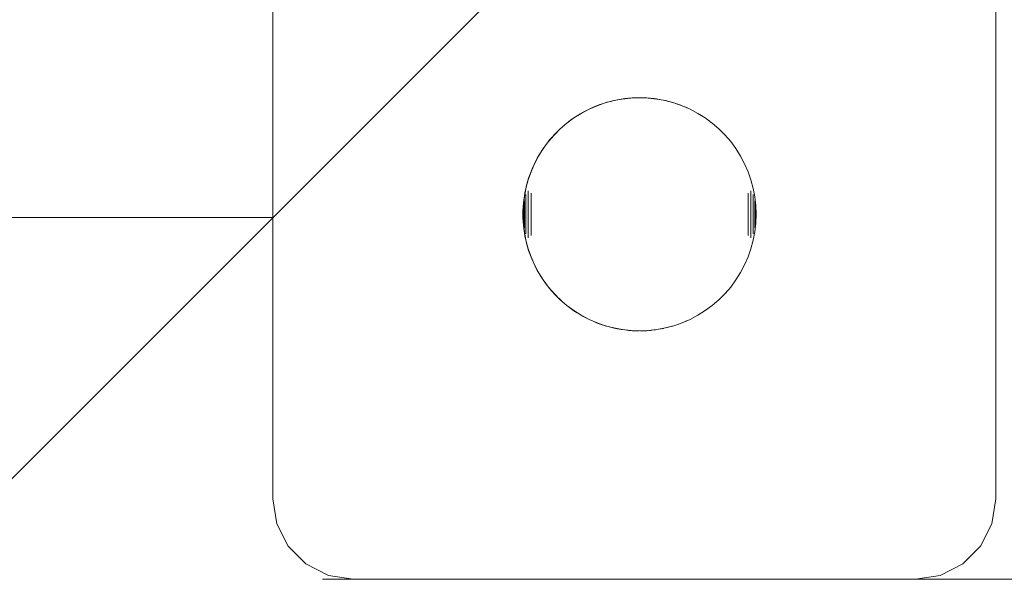
# Model space of a CAD drawing. Units: millimetres. Extents: x 874 to 578302, y -1972 to 596964.
# Drawn here: x 2418 to 2540, y 5360 to 5430 of the extents above; entities that cross this region are included whole.
import ezdxf

# ---------------------------------------------------------------- set-up
doc = ezdxf.new("R2010")
doc.units = ezdxf.units.MM
doc.layers.get('0').update_dxf_attribs({"color": 1, "lineweight": 15})
doc.layers.get('Defpoints').update_dxf_attribs({"lineweight": 15})
doc.layers.add('Контур', color=7, linetype='Continuous', lineweight=15)
doc.layers.add('Подписи', color=7, linetype='Continuous', lineweight=15)
doc.styles.add('GOST-2.304_Type-B_italic', font='GOST Common Italic.ttf')
doc.dimstyles.new('Мой размер', dxfattribs={"dimtxt": 150, "dimasz": 150, "dimexe": 0, "dimexo": 0.625, "dimgap": 50, "dimtad": 1, "dimtxsty": 'GOST-2.304_Type-B_italic', "dimblk": 'OBLIQUE', "dimcen": 2.5, "dimclrt": 256, "dimadec": 0, "dimazin": 0, "dimtfac": 1, "dimtmove": 0, "dimatfit": 3, "dimfxl": 1, "dimlwd": -1, "dimlwe": -1, "dimarcsym": 0})

# ---------------------------------------------------------------- blocks, each defined once
blk = doc.blocks.new('_Oblique')
at = {"color": 0, "linetype": 'ByBlock', "lineweight": -2}
blk.add_line((-0.5, -0.5), (0.5, 0.5), dxfattribs=at)
blk = doc.blocks.new('*D51')
at = {"layer": 'Defpoints', "color": 0, "ltscale": 600, "transparency": 16777216}
for p in [(949.1, 5405.44), (949.1, 5405.44), (2449.1, 5405.44)]:
    blk.add_point(p, dxfattribs=at)
at = {"layer": 'Подписи', "color": 0, "ltscale": 600, "transparency": 16777216}
for p, q in [((949.1, 5406.06), (949.1, 5405.44)), ((2449.1, 5405.44), (949.1, 5405.44)), ((2449.1, 5406.06), (2449.1, 5405.44))]:
    blk.add_line(p, q, dxfattribs=at)
at = {"layer": 'Подписи', "color": 0, "ltscale": 600, "transparency": 16777216, "xscale": 150, "yscale": 150, "zscale": 150, "rotation": 180}
blk.add_blockref('_Oblique', (949.1, 5405.44), dxfattribs=at)
at = {"layer": 'Подписи', "color": 0, "ltscale": 600, "transparency": 16777216, "xscale": 150, "yscale": 150, "zscale": 150}
blk.add_blockref('_Oblique', (2449.1, 5405.44), dxfattribs=at)
at = {"layer": 'Подписи', "ltscale": 600, "transparency": 16777216, "insert": (1699.1, 5530.44), "char_height": 150, "attachment_point": 5, "style": 'GOST-2.304_Type-B_italic'}
blk.add_mtext('1500', dxfattribs=at)

msp = doc.modelspace()

# ---------------------------------------------------------------- linework, layer by layer
at = {"layer": 'Контур'}
for p, q in [((2449.104, 5370.437), (2449.104, 5440.437)), ((2539.104, 5370.437), (2539.104, 5440.437)), ((2491.532, 5420), (2492.598, 5420.201)), ((2491.578, 5420.016), (2492.024, 5420.108)), ((2492.024, 5420.108), (2492.473, 5420.187)), ((2492.473, 5420.187), (2492.925, 5420.251)), ((2492.598, 5420.201), (2493.676, 5420.323)), ((2492.925, 5420.251), (2493.378, 5420.301)), ((2493.378, 5420.301), (2493.832, 5420.337)), ((2493.676, 5420.323), (2494.76, 5420.363)), ((2493.832, 5420.337), (2494.287, 5420.358)), ((2494.287, 5420.358), (2494.743, 5420.365)), ((2494.743, 5420.365), (2495.199, 5420.358)), ((2494.76, 5420.363), (2495.845, 5420.323)), ((2495.199, 5420.358), (2495.654, 5420.337)), ((2495.654, 5420.337), (2495.819, 5420.324)), ((2495.845, 5420.323), (2496.923, 5420.201)), ((2495.876, 5420.319), (2496.109, 5420.301)), ((2496.109, 5420.301), (2496.562, 5420.251)), ((2496.562, 5420.251), (2496.862, 5420.208)), ((2496.923, 5420.201), (2497.989, 5420)), ((2496.961, 5420.194), (2497.013, 5420.187)), ((2497.013, 5420.187), (2497.462, 5420.108)), ((2497.462, 5420.108), (2497.908, 5420.016)), ((2487.506, 5418.419), (2488.465, 5418.927)), ((2488.156, 5418.784), (2488.565, 5418.984)), ((2488.465, 5418.927), (2489.46, 5419.36)), ((2488.565, 5418.984), (2488.981, 5419.172)), ((2488.981, 5419.172), (2489.402, 5419.346)), ((2489.402, 5419.346), (2489.828, 5419.508)), ((2489.46, 5419.36), (2490.484, 5419.719)), ((2489.828, 5419.508), (2490.26, 5419.655)), ((2490.26, 5419.655), (2490.695, 5419.789)), ((2490.484, 5419.719), (2491.532, 5420)), ((2490.695, 5419.789), (2491.135, 5419.909)), ((2491.135, 5419.909), (2491.578, 5420.016)), ((2497.908, 5420.016), (2497.929, 5420.011)), ((2497.989, 5420), (2499.037, 5419.719)), ((2498.097, 5419.971), (2498.352, 5419.909)), ((2498.352, 5419.909), (2498.791, 5419.789)), ((2498.791, 5419.789), (2498.908, 5419.753)), ((2499.037, 5419.719), (2500.061, 5419.36)), ((2499.159, 5419.676), (2499.227, 5419.655)), ((2499.227, 5419.655), (2499.658, 5419.508)), ((2499.658, 5419.508), (2499.877, 5419.425)), ((2500.061, 5419.36), (2501.056, 5418.927)), ((2500.254, 5419.276), (2500.506, 5419.172)), ((2500.506, 5419.172), (2500.865, 5419.01)), ((2501.056, 5418.927), (2502.015, 5418.419)), ((2485.714, 5417.198), (2486.587, 5417.842)), ((2486.215, 5417.594), (2486.588, 5417.856)), ((2486.587, 5417.842), (2487.506, 5418.419)), ((2486.588, 5417.856), (2486.969, 5418.107)), ((2486.969, 5418.107), (2487.357, 5418.345)), ((2487.357, 5418.345), (2487.753, 5418.571)), ((2487.753, 5418.571), (2488.156, 5418.784)), ((2501.264, 5418.816), (2501.33, 5418.784)), ((2501.33, 5418.784), (2501.733, 5418.571)), ((2501.733, 5418.571), (2501.786, 5418.541)), ((2502.015, 5418.419), (2502.934, 5417.842)), ((2502.326, 5418.224), (2502.518, 5418.107)), ((2502.518, 5418.107), (2502.624, 5418.037)), ((2502.934, 5417.842), (2503.807, 5417.198)), ((2484.124, 5415.723), (2484.891, 5416.49)), ((2484.484, 5416.116), (2484.811, 5416.433)), ((2484.811, 5416.433), (2485.148, 5416.74)), ((2484.891, 5416.49), (2485.714, 5417.198)), ((2485.148, 5416.74), (2485.495, 5417.036)), ((2485.495, 5417.036), (2485.85, 5417.321)), ((2485.85, 5417.321), (2486.215, 5417.594)), ((2503.231, 5417.623), (2503.272, 5417.594)), ((2503.272, 5417.594), (2503.383, 5417.511)), ((2503.807, 5417.198), (2504.629, 5416.49)), ((2504.629, 5416.49), (2505.396, 5415.723)), ((2483.417, 5414.9), (2484.124, 5415.723)), ((2483.564, 5415.105), (2483.86, 5415.451)), ((2483.86, 5415.451), (2484.166, 5415.788)), ((2484.166, 5415.788), (2484.484, 5416.116)), ((2505.396, 5415.723), (2506.104, 5414.9)), ((2482.195, 5413.109), (2482.772, 5414.027)), ((2482.493, 5413.631), (2482.743, 5414.011)), ((2482.743, 5414.011), (2483.005, 5414.384)), ((2482.772, 5414.027), (2483.417, 5414.9)), ((2483.005, 5414.384), (2483.279, 5414.749)), ((2483.279, 5414.749), (2483.564, 5415.105)), ((2506.104, 5414.9), (2506.748, 5414.027)), ((2506.748, 5414.027), (2507.326, 5413.109)), ((2481.688, 5412.149), (2482.195, 5413.109)), ((2481.815, 5412.443), (2482.029, 5412.846)), ((2482.029, 5412.846), (2482.254, 5413.242)), ((2482.254, 5413.242), (2482.493, 5413.631)), ((2507.326, 5413.109), (2507.833, 5412.149)), ((2481.253, 5411.197), (2481.427, 5411.618)), ((2481.254, 5411.155), (2481.688, 5412.149)), ((2481.427, 5411.618), (2481.615, 5412.034)), ((2481.615, 5412.034), (2481.815, 5412.443)), ((2507.833, 5412.149), (2508.267, 5411.155)), ((2480.81, 5409.904), (2480.944, 5410.34)), ((2480.896, 5410.131), (2481.254, 5411.155)), ((2480.944, 5410.34), (2481.092, 5410.771)), ((2481.092, 5410.771), (2481.253, 5411.197)), ((2508.267, 5411.155), (2508.625, 5410.131)), ((2480.413, 5408.017), (2480.615, 5409.083)), ((2480.583, 5409.021), (2480.69, 5409.464)), ((2480.615, 5409.083), (2480.896, 5410.131)), ((2480.69, 5409.464), (2480.81, 5409.904)), ((2508.625, 5410.131), (2508.906, 5409.083)), ((2508.906, 5409.083), (2509.107, 5408.017)), ((2480.292, 5406.938), (2480.413, 5408.017)), ((2480.348, 5407.675), (2480.413, 5408.126)), ((2480.413, 5408.126), (2480.491, 5408.575)), ((2480.491, 5408.575), (2480.583, 5409.021)), ((2480.615, 5408.301), (2480.615, 5408.221)), ((2480.615, 5408.221), (2480.615, 5408.137)), ((2480.615, 5408.137), (2480.615, 5408.05)), ((2480.615, 5408.05), (2480.615, 5407.96)), ((2480.615, 5407.96), (2480.615, 5407.867)), ((2480.615, 5407.867), (2480.615, 5407.771)), ((2480.896, 5408.763), (2480.896, 5408.644)), ((2480.896, 5408.644), (2480.896, 5408.521)), ((2480.896, 5408.521), (2480.896, 5408.394)), ((2480.896, 5408.394), (2480.896, 5408.263)), ((2480.896, 5408.263), (2480.896, 5408.129)), ((2480.896, 5408.129), (2480.896, 5407.992)), ((2480.896, 5407.992), (2480.896, 5407.852)), ((2480.896, 5407.852), (2480.896, 5407.71)), ((2481.254, 5408.504), (2481.254, 5408.331)), ((2481.254, 5408.331), (2481.254, 5408.154)), ((2481.254, 5408.154), (2481.254, 5407.974)), ((2481.254, 5407.974), (2481.254, 5407.791)), ((2508.267, 5408.505), (2508.267, 5408.331)), ((2508.267, 5408.331), (2508.267, 5408.154)), ((2508.267, 5408.154), (2508.267, 5407.974)), ((2508.267, 5407.974), (2508.267, 5407.791)), ((2508.625, 5408.763), (2508.625, 5408.644)), ((2508.625, 5408.644), (2508.625, 5408.521)), ((2508.625, 5408.521), (2508.625, 5408.394)), ((2508.625, 5408.394), (2508.625, 5408.263)), ((2508.625, 5408.263), (2508.625, 5408.129)), ((2508.625, 5408.129), (2508.625, 5407.992)), ((2508.625, 5407.992), (2508.625, 5407.852)), ((2508.625, 5407.852), (2508.625, 5407.71)), ((2508.906, 5408.301), (2508.906, 5408.221)), ((2508.906, 5408.221), (2508.906, 5408.137)), ((2508.906, 5408.137), (2508.906, 5408.05)), ((2508.906, 5408.05), (2508.906, 5407.96)), ((2508.906, 5407.96), (2508.906, 5407.867)), ((2508.906, 5407.867), (2508.906, 5407.771)), ((2509.107, 5408.017), (2509.229, 5406.938)), ((2480.241, 5406.312), (2480.262, 5406.767)), ((2480.251, 5405.854), (2480.292, 5406.938)), ((2480.262, 5406.767), (2480.298, 5407.221)), ((2480.292, 5406.726), (2480.292, 5406.702)), ((2480.292, 5406.702), (2480.292, 5406.676)), ((2480.292, 5406.676), (2480.292, 5406.649)), ((2480.292, 5406.649), (2480.292, 5406.621)), ((2480.292, 5406.621), (2480.292, 5406.592)), ((2480.298, 5407.221), (2480.348, 5407.675)), ((2480.413, 5407.545), (2480.413, 5407.493)), ((2480.413, 5407.493), (2480.413, 5407.439)), ((2480.413, 5407.439), (2480.413, 5407.383)), ((2480.413, 5407.383), (2480.413, 5407.325)), ((2480.413, 5407.325), (2480.413, 5407.265)), ((2480.413, 5407.265), (2480.413, 5407.202)), ((2480.413, 5407.202), (2480.413, 5407.138)), ((2480.413, 5407.138), (2480.413, 5407.072)), ((2480.413, 5407.072), (2480.413, 5407.005)), ((2480.413, 5407.005), (2480.413, 5406.935)), ((2480.413, 5406.935), (2480.413, 5406.865)), ((2480.413, 5406.865), (2480.413, 5406.792)), ((2480.413, 5406.792), (2480.413, 5406.719)), ((2480.413, 5406.719), (2480.413, 5406.644)), ((2480.413, 5406.644), (2480.413, 5406.568)), ((2480.615, 5407.771), (2480.615, 5407.673)), ((2480.615, 5407.673), (2480.615, 5407.572)), ((2480.615, 5407.572), (2480.615, 5407.468)), ((2480.615, 5407.468), (2480.615, 5407.363)), ((2480.615, 5407.363), (2480.615, 5407.255)), ((2480.615, 5407.255), (2480.615, 5407.145)), ((2480.615, 5407.145), (2480.615, 5407.034)), ((2480.615, 5407.034), (2480.615, 5406.92)), ((2480.615, 5406.92), (2480.615, 5406.806)), ((2480.615, 5406.806), (2480.615, 5406.69)), ((2480.615, 5406.69), (2480.615, 5406.572)), ((2480.896, 5407.71), (2480.896, 5407.564)), ((2480.896, 5407.564), (2480.896, 5407.417)), ((2480.896, 5407.417), (2480.896, 5407.267)), ((2480.896, 5407.267), (2480.896, 5407.115)), ((2480.896, 5407.115), (2480.896, 5406.961)), ((2480.896, 5406.961), (2480.896, 5406.806)), ((2480.896, 5406.806), (2480.896, 5406.649)), ((2480.896, 5406.649), (2480.896, 5406.491)), ((2481.254, 5407.791), (2481.254, 5407.605)), ((2481.254, 5407.605), (2481.254, 5407.417)), ((2481.254, 5407.417), (2481.254, 5407.226)), ((2481.254, 5407.226), (2481.254, 5407.034)), ((2481.254, 5407.034), (2481.254, 5406.84)), ((2481.254, 5406.84), (2481.254, 5406.644)), ((2481.254, 5406.644), (2481.254, 5406.448)), ((2508.267, 5407.791), (2508.267, 5407.605)), ((2508.267, 5407.605), (2508.267, 5407.417)), ((2508.267, 5407.417), (2508.267, 5407.226)), ((2508.267, 5407.226), (2508.267, 5407.034)), ((2508.267, 5407.034), (2508.267, 5406.84)), ((2508.267, 5406.84), (2508.267, 5406.644)), ((2508.267, 5406.644), (2508.267, 5406.448)), ((2508.625, 5407.71), (2508.625, 5407.564)), ((2508.625, 5407.564), (2508.625, 5407.417)), ((2508.625, 5407.417), (2508.625, 5407.267)), ((2508.625, 5407.267), (2508.625, 5407.115)), ((2508.625, 5407.115), (2508.625, 5406.961)), ((2508.625, 5406.961), (2508.625, 5406.806)), ((2508.625, 5406.806), (2508.625, 5406.649)), ((2508.625, 5406.649), (2508.625, 5406.491)), ((2508.906, 5407.771), (2508.906, 5407.673)), ((2508.906, 5407.673), (2508.906, 5407.572)), ((2508.906, 5407.572), (2508.906, 5407.468)), ((2508.906, 5407.468), (2508.906, 5407.363)), ((2508.906, 5407.363), (2508.906, 5407.255)), ((2508.906, 5407.255), (2508.906, 5407.145)), ((2508.906, 5407.145), (2508.906, 5407.034)), ((2508.906, 5407.034), (2508.906, 5406.92)), ((2508.906, 5406.92), (2508.906, 5406.806)), ((2508.906, 5406.806), (2508.906, 5406.69)), ((2508.906, 5406.69), (2508.906, 5406.573)), ((2509.107, 5407.545), (2509.107, 5407.493)), ((2509.107, 5407.493), (2509.107, 5407.439)), ((2509.107, 5407.439), (2509.107, 5407.383)), ((2509.107, 5407.383), (2509.107, 5407.325)), ((2509.107, 5407.325), (2509.107, 5407.265)), ((2509.107, 5407.265), (2509.107, 5407.202)), ((2509.107, 5407.202), (2509.107, 5407.138)), ((2509.107, 5407.138), (2509.107, 5407.072)), ((2509.107, 5407.072), (2509.107, 5407.005)), ((2509.107, 5407.005), (2509.107, 5406.935)), ((2509.107, 5406.935), (2509.107, 5406.865)), ((2509.107, 5406.865), (2509.107, 5406.792)), ((2509.107, 5406.792), (2509.107, 5406.719)), ((2509.107, 5406.719), (2509.107, 5406.644)), ((2509.107, 5406.644), (2509.107, 5406.568)), ((2509.229, 5406.938), (2509.27, 5405.854)), ((2509.229, 5406.727), (2509.229, 5406.702)), ((2509.229, 5406.702), (2509.229, 5406.676)), ((2509.229, 5406.676), (2509.229, 5406.649)), ((2509.229, 5406.649), (2509.229, 5406.621)), ((2509.229, 5406.621), (2509.229, 5406.592)), ((2480.234, 5405.856), (2480.241, 5406.312)), ((2480.234, 5405.856), (2480.241, 5405.4)), ((2480.262, 5404.945), (2480.241, 5405.4)), ((2480.251, 5405.854), (2480.292, 5404.77)), ((2480.292, 5406.592), (2480.292, 5406.561)), ((2480.292, 5406.561), (2480.292, 5406.53)), ((2480.292, 5406.53), (2480.292, 5406.498)), ((2480.292, 5406.498), (2480.292, 5406.465)), ((2480.292, 5406.465), (2480.292, 5406.431)), ((2480.292, 5406.431), (2480.292, 5406.396)), ((2480.292, 5406.396), (2480.292, 5406.361)), ((2480.292, 5406.361), (2480.292, 5406.325)), ((2480.292, 5406.325), (2480.292, 5406.288)), ((2480.292, 5406.288), (2480.292, 5406.25)), ((2480.292, 5406.25), (2480.292, 5406.212)), ((2480.292, 5406.212), (2480.292, 5406.174)), ((2480.292, 5406.174), (2480.292, 5406.135)), ((2480.292, 5406.135), (2480.292, 5406.095)), ((2480.292, 5406.095), (2480.292, 5406.056)), ((2480.292, 5406.056), (2480.292, 5406.016)), ((2480.292, 5406.016), (2480.292, 5405.975)), ((2480.292, 5405.975), (2480.292, 5405.935)), ((2480.292, 5405.935), (2480.292, 5405.895)), ((2480.292, 5405.895), (2480.292, 5405.854)), ((2480.292, 5405.854), (2480.292, 5405.814)), ((2480.292, 5405.814), (2480.292, 5405.773)), ((2480.292, 5405.773), (2480.292, 5405.733)), ((2480.292, 5405.733), (2480.292, 5405.692)), ((2480.292, 5405.692), (2480.292, 5405.652)), ((2480.292, 5405.652), (2480.292, 5405.613)), ((2480.292, 5405.613), (2480.292, 5405.573)), ((2480.292, 5405.573), (2480.292, 5405.534)), ((2480.292, 5405.534), (2480.292, 5405.496)), ((2480.292, 5405.496), (2480.292, 5405.458)), ((2480.292, 5405.458), (2480.292, 5405.42)), ((2480.292, 5405.42), (2480.292, 5405.384)), ((2480.292, 5405.384), (2480.292, 5405.347)), ((2480.413, 5406.568), (2480.413, 5406.491)), ((2480.413, 5406.491), (2480.413, 5406.414)), ((2480.413, 5406.414), (2480.413, 5406.335)), ((2480.413, 5406.335), (2480.413, 5406.256)), ((2480.413, 5406.256), (2480.413, 5406.176)), ((2480.413, 5406.176), (2480.413, 5406.096)), ((2480.413, 5406.096), (2480.413, 5406.016)), ((2480.413, 5406.016), (2480.413, 5405.935)), ((2480.413, 5405.935), (2480.413, 5405.854)), ((2480.413, 5405.854), (2480.413, 5405.773)), ((2480.413, 5405.773), (2480.413, 5405.692)), ((2480.413, 5405.692), (2480.413, 5405.612)), ((2480.413, 5405.612), (2480.413, 5405.532)), ((2480.413, 5405.532), (2480.413, 5405.452)), ((2480.413, 5405.452), (2480.413, 5405.373)), ((2480.615, 5406.572), (2480.615, 5406.454)), ((2480.615, 5406.454), (2480.615, 5406.335)), ((2480.615, 5406.335), (2480.615, 5406.216)), ((2480.615, 5406.216), (2480.615, 5406.095)), ((2480.615, 5406.095), (2480.615, 5405.975)), ((2480.615, 5405.975), (2480.615, 5405.854)), ((2480.615, 5405.854), (2480.615, 5405.733)), ((2480.615, 5405.733), (2480.615, 5405.613)), ((2480.615, 5405.613), (2480.615, 5405.493)), ((2480.615, 5405.493), (2480.615, 5405.373)), ((2480.896, 5406.491), (2480.896, 5406.333)), ((2480.896, 5406.333), (2480.896, 5406.174)), ((2480.896, 5406.174), (2480.896, 5406.014)), ((2480.896, 5406.014), (2480.896, 5405.854)), ((2480.896, 5405.854), (2480.896, 5405.694)), ((2480.896, 5405.694), (2480.896, 5405.534)), ((2480.896, 5405.534), (2480.896, 5405.375)), ((2480.896, 5405.375), (2480.896, 5405.217)), ((2481.254, 5406.448), (2481.254, 5406.25)), ((2481.254, 5406.25), (2481.254, 5406.052)), ((2481.254, 5406.052), (2481.254, 5405.854)), ((2481.254, 5405.854), (2481.254, 5405.656)), ((2481.254, 5405.656), (2481.254, 5405.458)), ((2481.254, 5405.458), (2481.254, 5405.261)), ((2508.267, 5406.448), (2508.267, 5406.25)), ((2508.267, 5406.25), (2508.267, 5406.052)), ((2508.267, 5406.052), (2508.267, 5405.854)), ((2508.267, 5405.854), (2508.267, 5405.656)), ((2508.267, 5405.656), (2508.267, 5405.458)), ((2508.267, 5405.458), (2508.267, 5405.261)), ((2508.625, 5406.491), (2508.625, 5406.333)), ((2508.625, 5406.333), (2508.625, 5406.174)), ((2508.625, 5406.174), (2508.625, 5406.014)), ((2508.625, 5406.014), (2508.625, 5405.854)), ((2508.625, 5405.854), (2508.625, 5405.694)), ((2508.625, 5405.694), (2508.625, 5405.534)), ((2508.625, 5405.534), (2508.625, 5405.375)), ((2508.625, 5405.375), (2508.625, 5405.217)), ((2508.906, 5406.573), (2508.906, 5406.454)), ((2508.906, 5406.454), (2508.906, 5406.335)), ((2508.906, 5406.335), (2508.906, 5406.216)), ((2508.906, 5406.216), (2508.906, 5406.095)), ((2508.906, 5406.095), (2508.906, 5405.975)), ((2508.906, 5405.975), (2508.906, 5405.854)), ((2508.906, 5405.854), (2508.906, 5405.733)), ((2508.906, 5405.733), (2508.906, 5405.613)), ((2508.906, 5405.613), (2508.906, 5405.493)), ((2508.906, 5405.493), (2508.906, 5405.373)), ((2509.107, 5406.568), (2509.107, 5406.491)), ((2509.107, 5406.491), (2509.107, 5406.414)), ((2509.107, 5406.414), (2509.107, 5406.335)), ((2509.107, 5406.335), (2509.107, 5406.256)), ((2509.107, 5406.256), (2509.107, 5406.176)), ((2509.107, 5406.176), (2509.107, 5406.096)), ((2509.107, 5406.096), (2509.107, 5406.016)), ((2509.107, 5406.016), (2509.107, 5405.935)), ((2509.107, 5405.935), (2509.107, 5405.854)), ((2509.107, 5405.854), (2509.107, 5405.773)), ((2509.107, 5405.773), (2509.107, 5405.692)), ((2509.107, 5405.692), (2509.107, 5405.612)), ((2509.107, 5405.612), (2509.107, 5405.532)), ((2509.107, 5405.532), (2509.107, 5405.452)), ((2509.107, 5405.452), (2509.107, 5405.373)), ((2509.229, 5406.592), (2509.229, 5406.561)), ((2509.229, 5406.561), (2509.229, 5406.53)), ((2509.229, 5406.53), (2509.229, 5406.498)), ((2509.229, 5406.498), (2509.229, 5406.465)), ((2509.229, 5406.465), (2509.229, 5406.431)), ((2509.229, 5406.431), (2509.229, 5406.396)), ((2509.229, 5406.396), (2509.229, 5406.361)), ((2509.229, 5406.361), (2509.229, 5406.325)), ((2509.229, 5406.325), (2509.229, 5406.288)), ((2509.229, 5406.288), (2509.229, 5406.25)), ((2509.229, 5406.25), (2509.229, 5406.212)), ((2509.229, 5406.212), (2509.229, 5406.174)), ((2509.229, 5406.174), (2509.229, 5406.135)), ((2509.229, 5406.135), (2509.229, 5406.095)), ((2509.229, 5406.095), (2509.229, 5406.056)), ((2509.229, 5406.056), (2509.229, 5406.016)), ((2509.229, 5406.016), (2509.229, 5405.975)), ((2509.229, 5405.975), (2509.229, 5405.935)), ((2509.229, 5405.935), (2509.229, 5405.895)), ((2509.229, 5405.895), (2509.229, 5405.854)), ((2509.229, 5404.77), (2509.27, 5405.854)), ((2509.229, 5405.854), (2509.229, 5405.814)), ((2509.229, 5405.814), (2509.229, 5405.773)), ((2509.229, 5405.773), (2509.229, 5405.733)), ((2509.229, 5405.733), (2509.229, 5405.692)), ((2509.229, 5405.692), (2509.229, 5405.652)), ((2509.229, 5405.652), (2509.229, 5405.613)), ((2509.229, 5405.613), (2509.229, 5405.573)), ((2509.229, 5405.573), (2509.229, 5405.534)), ((2509.229, 5405.534), (2509.229, 5405.496)), ((2509.229, 5405.496), (2509.229, 5405.458)), ((2509.229, 5405.458), (2509.229, 5405.42)), ((2509.229, 5405.42), (2509.229, 5405.384)), ((2509.229, 5405.384), (2509.229, 5405.347)), ((2480.298, 5404.491), (2480.262, 5404.945)), ((2480.292, 5405.347), (2480.292, 5405.312)), ((2480.292, 5405.312), (2480.292, 5405.277)), ((2480.292, 5405.277), (2480.292, 5405.243)), ((2480.292, 5405.243), (2480.292, 5405.21)), ((2480.292, 5405.21), (2480.292, 5405.178)), ((2480.292, 5405.178), (2480.292, 5405.147)), ((2480.292, 5405.147), (2480.292, 5405.117)), ((2480.292, 5405.117), (2480.292, 5405.087)), ((2480.292, 5405.087), (2480.292, 5405.059)), ((2480.292, 5405.059), (2480.292, 5405.032)), ((2480.292, 5405.032), (2480.292, 5405.006)), ((2480.292, 5405.006), (2480.292, 5404.982)), ((2480.292, 5404.77), (2480.413, 5403.692)), ((2480.348, 5404.038), (2480.298, 5404.491)), ((2480.413, 5405.373), (2480.413, 5405.294)), ((2480.413, 5405.294), (2480.413, 5405.217)), ((2480.413, 5405.217), (2480.413, 5405.14)), ((2480.413, 5405.14), (2480.413, 5405.064)), ((2480.413, 5405.064), (2480.413, 5404.989)), ((2480.413, 5404.989), (2480.413, 5404.916)), ((2480.413, 5404.916), (2480.413, 5404.844)), ((2480.413, 5404.844), (2480.413, 5404.773)), ((2480.413, 5404.773), (2480.413, 5404.704)), ((2480.413, 5404.704), (2480.413, 5404.636)), ((2480.413, 5404.636), (2480.413, 5404.57)), ((2480.413, 5404.57), (2480.413, 5404.506)), ((2480.413, 5404.506), (2480.413, 5404.443)), ((2480.413, 5404.443), (2480.413, 5404.383)), ((2480.413, 5404.383), (2480.413, 5404.325)), ((2480.413, 5404.325), (2480.413, 5404.269)), ((2480.413, 5404.269), (2480.413, 5404.215)), ((2480.413, 5404.215), (2480.413, 5404.163)), ((2480.615, 5405.373), (2480.615, 5405.254)), ((2480.615, 5405.254), (2480.615, 5405.136)), ((2480.615, 5405.136), (2480.615, 5405.018)), ((2480.615, 5405.018), (2480.615, 5404.902)), ((2480.615, 5404.902), (2480.615, 5404.788)), ((2480.615, 5404.788), (2480.615, 5404.675)), ((2480.615, 5404.675), (2480.615, 5404.563)), ((2480.615, 5404.563), (2480.615, 5404.453)), ((2480.615, 5404.453), (2480.615, 5404.345)), ((2480.615, 5404.345), (2480.615, 5404.24)), ((2480.615, 5404.24), (2480.615, 5404.136)), ((2480.896, 5405.217), (2480.896, 5405.059)), ((2480.896, 5405.059), (2480.896, 5404.902)), ((2480.896, 5404.902), (2480.896, 5404.747)), ((2480.896, 5404.747), (2480.896, 5404.593)), ((2480.896, 5404.593), (2480.896, 5404.442)), ((2480.896, 5404.442), (2480.896, 5404.292)), ((2480.896, 5404.292), (2480.896, 5404.144)), ((2481.254, 5405.261), (2481.254, 5405.064)), ((2481.254, 5405.064), (2481.254, 5404.869)), ((2481.254, 5404.869), (2481.254, 5404.675)), ((2481.254, 5404.675), (2481.254, 5404.482)), ((2481.254, 5404.482), (2481.254, 5404.292)), ((2481.254, 5404.292), (2481.254, 5404.103)), ((2508.267, 5405.261), (2508.267, 5405.064)), ((2508.267, 5405.064), (2508.267, 5404.869)), ((2508.267, 5404.869), (2508.267, 5404.675)), ((2508.267, 5404.675), (2508.267, 5404.482)), ((2508.267, 5404.482), (2508.267, 5404.292)), ((2508.267, 5404.292), (2508.267, 5404.103)), ((2508.625, 5405.217), (2508.625, 5405.059)), ((2508.625, 5405.059), (2508.625, 5404.902)), ((2508.625, 5404.902), (2508.625, 5404.747)), ((2508.625, 5404.747), (2508.625, 5404.593)), ((2508.625, 5404.593), (2508.625, 5404.442)), ((2508.625, 5404.442), (2508.625, 5404.292)), ((2508.625, 5404.292), (2508.625, 5404.144)), ((2508.906, 5405.373), (2508.906, 5405.254)), ((2508.906, 5405.254), (2508.906, 5405.136)), ((2508.906, 5405.136), (2508.906, 5405.018)), ((2508.906, 5405.018), (2508.906, 5404.902)), ((2508.906, 5404.902), (2508.906, 5404.788)), ((2508.906, 5404.788), (2508.906, 5404.675)), ((2508.906, 5404.675), (2508.906, 5404.563)), ((2508.906, 5404.563), (2508.906, 5404.453)), ((2508.906, 5404.453), (2508.906, 5404.345)), ((2508.906, 5404.345), (2508.906, 5404.24)), ((2508.906, 5404.24), (2508.906, 5404.136)), ((2509.107, 5405.373), (2509.107, 5405.294)), ((2509.107, 5405.294), (2509.107, 5405.217)), ((2509.107, 5405.217), (2509.107, 5405.14)), ((2509.107, 5405.14), (2509.107, 5405.064)), ((2509.107, 5405.064), (2509.107, 5404.989)), ((2509.107, 5404.989), (2509.107, 5404.916)), ((2509.107, 5404.916), (2509.107, 5404.844)), ((2509.107, 5404.844), (2509.107, 5404.773)), ((2509.107, 5404.773), (2509.107, 5404.704)), ((2509.107, 5403.692), (2509.229, 5404.77)), ((2509.107, 5404.704), (2509.107, 5404.636)), ((2509.107, 5404.636), (2509.107, 5404.57)), ((2509.107, 5404.57), (2509.107, 5404.506)), ((2509.107, 5404.506), (2509.107, 5404.443)), ((2509.107, 5404.443), (2509.107, 5404.383)), ((2509.107, 5404.383), (2509.107, 5404.325)), ((2509.107, 5404.325), (2509.107, 5404.269)), ((2509.107, 5404.269), (2509.107, 5404.215)), ((2509.107, 5404.215), (2509.107, 5404.163)), ((2509.229, 5405.347), (2509.229, 5405.312)), ((2509.229, 5405.312), (2509.229, 5405.277)), ((2509.229, 5405.277), (2509.229, 5405.243)), ((2509.229, 5405.243), (2509.229, 5405.21)), ((2509.229, 5405.21), (2509.229, 5405.178)), ((2509.229, 5405.178), (2509.229, 5405.147)), ((2509.229, 5405.147), (2509.229, 5405.117)), ((2509.229, 5405.117), (2509.229, 5405.087)), ((2509.229, 5405.087), (2509.229, 5405.059)), ((2509.229, 5405.059), (2509.229, 5405.032)), ((2509.229, 5405.032), (2509.229, 5405.006)), ((2509.229, 5405.006), (2509.229, 5404.982)), ((2480.413, 5403.586), (2480.348, 5404.038)), ((2480.413, 5403.692), (2480.615, 5402.625)), ((2480.491, 5403.137), (2480.413, 5403.586)), ((2480.491, 5403.137), (2480.413, 5403.586)), ((2480.583, 5402.691), (2480.491, 5403.137)), ((2480.491, 5403.137), (2480.491, 5403.137)), ((2480.583, 5402.691), (2480.491, 5403.137)), ((2480.615, 5404.136), (2480.615, 5404.035)), ((2480.615, 5404.035), (2480.615, 5403.937)), ((2480.615, 5403.937), (2480.615, 5403.841)), ((2480.615, 5403.841), (2480.615, 5403.748)), ((2480.615, 5403.748), (2480.615, 5403.658)), ((2480.615, 5403.658), (2480.615, 5403.571)), ((2480.615, 5403.571), (2480.615, 5403.487)), ((2480.615, 5403.487), (2480.615, 5403.407)), ((2480.896, 5404.144), (2480.896, 5403.998)), ((2480.896, 5403.998), (2480.896, 5403.856)), ((2480.896, 5403.856), (2480.896, 5403.716)), ((2480.896, 5403.716), (2480.896, 5403.579)), ((2480.896, 5403.579), (2480.896, 5403.445)), ((2480.896, 5403.445), (2480.896, 5403.314)), ((2480.896, 5403.314), (2480.896, 5403.188)), ((2480.896, 5403.188), (2480.896, 5403.064)), ((2480.896, 5403.064), (2480.896, 5402.945)), ((2481.254, 5404.103), (2481.254, 5403.917)), ((2481.254, 5403.917), (2481.254, 5403.734)), ((2481.254, 5403.734), (2481.254, 5403.554)), ((2481.254, 5403.554), (2481.254, 5403.377)), ((2481.254, 5403.377), (2481.254, 5403.204)), ((2508.267, 5404.103), (2508.267, 5403.917)), ((2508.267, 5403.917), (2508.267, 5403.734)), ((2508.267, 5403.734), (2508.267, 5403.554)), ((2508.267, 5403.554), (2508.267, 5403.377)), ((2508.267, 5403.377), (2508.267, 5403.204)), ((2508.625, 5404.144), (2508.625, 5403.998)), ((2508.625, 5403.998), (2508.625, 5403.856)), ((2508.625, 5403.856), (2508.625, 5403.716)), ((2508.625, 5403.716), (2508.625, 5403.579)), ((2508.625, 5403.579), (2508.625, 5403.445)), ((2508.625, 5403.445), (2508.625, 5403.314)), ((2508.625, 5403.314), (2508.625, 5403.188)), ((2508.625, 5403.188), (2508.625, 5403.064)), ((2508.625, 5403.064), (2508.625, 5402.945)), ((2508.906, 5404.136), (2508.906, 5404.035)), ((2508.906, 5404.035), (2508.906, 5403.937)), ((2508.906, 5403.937), (2508.906, 5403.841)), ((2508.906, 5403.841), (2508.906, 5403.748)), ((2508.906, 5403.748), (2508.906, 5403.658)), ((2508.906, 5402.625), (2509.107, 5403.692)), ((2508.906, 5403.658), (2508.906, 5403.571)), ((2508.906, 5403.571), (2508.906, 5403.487)), ((2508.906, 5403.487), (2508.906, 5403.407)), ((2480.69, 5402.248), (2480.583, 5402.691)), ((2480.583, 5402.691), (2480.583, 5402.691)), ((2480.69, 5402.248), (2480.583, 5402.691)), ((2480.69, 5402.248), (2480.583, 5402.691)), ((2480.615, 5402.625), (2480.896, 5401.577)), ((2480.81, 5401.808), (2480.69, 5402.248)), ((2480.69, 5402.248), (2480.69, 5402.248)), ((2480.81, 5401.808), (2480.69, 5402.248)), ((2480.944, 5401.372), (2480.81, 5401.808)), ((2480.944, 5401.372), (2480.81, 5401.808)), ((2508.625, 5401.577), (2508.906, 5402.625)), ((2480.896, 5401.577), (2481.254, 5400.553)), ((2481.092, 5400.941), (2480.944, 5401.372)), ((2481.092, 5400.941), (2480.944, 5401.372)), ((2480.944, 5401.372), (2480.944, 5401.372)), ((2481.092, 5400.941), (2480.944, 5401.372)), ((2481.253, 5400.515), (2481.092, 5400.941)), ((2481.092, 5400.941), (2481.092, 5400.941)), ((2481.253, 5400.515), (2481.092, 5400.941)), ((2481.427, 5400.094), (2481.253, 5400.515)), ((2481.427, 5400.094), (2481.253, 5400.515)), ((2481.254, 5400.553), (2481.688, 5399.559)), ((2507.833, 5399.559), (2508.267, 5400.553)), ((2508.267, 5400.553), (2508.625, 5401.577)), ((2481.615, 5399.678), (2481.427, 5400.094)), ((2481.615, 5399.678), (2481.427, 5400.094)), ((2481.427, 5400.094), (2481.427, 5400.094)), ((2481.615, 5399.678), (2481.427, 5400.094)), ((2481.815, 5399.269), (2481.615, 5399.678)), ((2481.615, 5399.678), (2481.615, 5399.678)), ((2481.815, 5399.269), (2481.615, 5399.678)), ((2481.688, 5399.559), (2482.195, 5398.599)), ((2482.029, 5398.866), (2481.815, 5399.269)), ((2481.815, 5399.269), (2481.815, 5399.269)), ((2482.029, 5398.866), (2481.815, 5399.269)), ((2507.326, 5398.599), (2507.833, 5399.559)), ((2482.254, 5398.47), (2482.029, 5398.866)), ((2482.254, 5398.47), (2482.029, 5398.866)), ((2482.195, 5398.599), (2482.772, 5397.681)), ((2482.492, 5398.082), (2482.254, 5398.47)), ((2482.254, 5398.47), (2482.254, 5398.47)), ((2482.492, 5398.082), (2482.254, 5398.47)), ((2482.492, 5398.082), (2482.254, 5398.47)), ((2482.743, 5397.701), (2482.492, 5398.082)), ((2482.492, 5398.082), (2482.492, 5398.082)), ((2482.743, 5397.701), (2482.492, 5398.082)), ((2506.748, 5397.681), (2507.326, 5398.599)), ((2483.005, 5397.328), (2482.743, 5397.701)), ((2482.772, 5397.681), (2483.417, 5396.808)), ((2483.279, 5396.963), (2483.005, 5397.328)), ((2483.279, 5396.963), (2483.005, 5397.328)), ((2483.564, 5396.607), (2483.279, 5396.963)), ((2483.279, 5396.963), (2483.279, 5396.963)), ((2483.564, 5396.607), (2483.279, 5396.963)), ((2483.564, 5396.607), (2483.279, 5396.963)), ((2483.417, 5396.808), (2484.124, 5395.985)), ((2505.396, 5395.985), (2506.104, 5396.808)), ((2506.104, 5396.808), (2506.748, 5397.681)), ((2483.86, 5396.261), (2483.564, 5396.607)), ((2483.86, 5396.261), (2483.564, 5396.607)), ((2483.564, 5396.607), (2483.564, 5396.607)), ((2483.86, 5396.261), (2483.564, 5396.607)), ((2484.166, 5395.924), (2483.86, 5396.261)), ((2483.86, 5396.261), (2483.86, 5396.261)), ((2484.166, 5395.924), (2483.86, 5396.261)), ((2484.124, 5395.985), (2484.891, 5395.218)), ((2484.484, 5395.596), (2484.166, 5395.924)), ((2484.484, 5395.596), (2484.166, 5395.924)), ((2484.811, 5395.279), (2484.484, 5395.596)), ((2484.811, 5395.279), (2484.484, 5395.596)), ((2504.629, 5395.218), (2505.396, 5395.985)), ((2485.148, 5394.972), (2484.811, 5395.279)), ((2485.148, 5394.972), (2484.811, 5395.279)), ((2484.891, 5395.218), (2485.714, 5394.51)), ((2485.495, 5394.676), (2485.148, 5394.972)), ((2485.495, 5394.676), (2485.148, 5394.972)), ((2485.85, 5394.391), (2485.495, 5394.676)), ((2485.85, 5394.391), (2485.495, 5394.676)), ((2485.714, 5394.51), (2486.587, 5393.866)), ((2486.215, 5394.118), (2485.85, 5394.391)), ((2486.215, 5394.118), (2485.85, 5394.391)), ((2502.934, 5393.866), (2503.807, 5394.51)), ((2503.807, 5394.51), (2504.629, 5395.218)), ((2486.588, 5393.856), (2486.215, 5394.118)), ((2486.215, 5394.118), (2486.588, 5393.856)), ((2486.587, 5393.866), (2487.506, 5393.289)), ((2486.969, 5393.605), (2486.588, 5393.856)), ((2486.969, 5393.605), (2486.588, 5393.856)), ((2487.357, 5393.367), (2486.969, 5393.605)), ((2487.357, 5393.367), (2486.969, 5393.605)), ((2487.357, 5393.367), (2486.969, 5393.605)), ((2487.753, 5393.141), (2487.357, 5393.367)), ((2487.753, 5393.141), (2487.357, 5393.367)), ((2487.753, 5393.141), (2487.357, 5393.367)), ((2487.506, 5393.289), (2488.465, 5392.782)), ((2488.156, 5392.928), (2487.753, 5393.141)), ((2488.156, 5392.928), (2487.753, 5393.141)), ((2488.156, 5392.928), (2487.753, 5393.141)), ((2501.056, 5392.782), (2502.015, 5393.289)), ((2502.015, 5393.289), (2502.934, 5393.866)), ((2488.565, 5392.728), (2488.156, 5392.928)), ((2488.565, 5392.728), (2488.156, 5392.928)), ((2488.565, 5392.728), (2488.156, 5392.928)), ((2488.465, 5392.782), (2489.46, 5392.348)), ((2488.981, 5392.54), (2488.565, 5392.728)), ((2488.981, 5392.54), (2488.565, 5392.728)), ((2489.402, 5392.366), (2488.981, 5392.54)), ((2489.828, 5392.205), (2489.402, 5392.366)), ((2489.828, 5392.205), (2489.402, 5392.366)), ((2489.46, 5392.348), (2490.484, 5391.989)), ((2490.26, 5392.057), (2489.828, 5392.205)), ((2489.828, 5392.205), (2490.26, 5392.057)), ((2490.26, 5392.057), (2489.828, 5392.205)), ((2490.695, 5391.923), (2490.26, 5392.057)), ((2490.695, 5391.923), (2490.26, 5392.057)), ((2490.484, 5391.989), (2491.532, 5391.709)), ((2491.135, 5391.803), (2490.695, 5391.923)), ((2491.135, 5391.803), (2490.695, 5391.923)), ((2497.989, 5391.709), (2499.037, 5391.989)), ((2498.791, 5391.923), (2498.352, 5391.803)), ((2498.791, 5391.923), (2498.352, 5391.803)), ((2498.808, 5391.928), (2498.791, 5391.923)), ((2498.808, 5391.928), (2498.791, 5391.923)), ((2499.037, 5391.989), (2500.061, 5392.348)), ((2499.658, 5392.205), (2499.362, 5392.103)), ((2499.658, 5392.205), (2499.363, 5392.104)), ((2499.658, 5392.205), (2499.363, 5392.103)), ((2499.737, 5392.234), (2499.658, 5392.205)), ((2499.737, 5392.234), (2499.658, 5392.205)), ((2500.061, 5392.348), (2501.056, 5392.782)), ((2500.505, 5392.54), (2500.435, 5392.511)), ((2500.505, 5392.54), (2500.435, 5392.511)), ((2500.607, 5392.586), (2500.505, 5392.54)), ((2500.607, 5392.586), (2500.505, 5392.54)), ((2491.578, 5391.696), (2491.135, 5391.803)), ((2491.578, 5391.696), (2491.135, 5391.803)), ((2491.532, 5391.709), (2492.598, 5391.507)), ((2492.024, 5391.604), (2491.578, 5391.696)), ((2492.024, 5391.604), (2491.578, 5391.696)), ((2492.024, 5391.604), (2491.578, 5391.696)), ((2492.473, 5391.525), (2492.024, 5391.604)), ((2492.024, 5391.604), (2492.473, 5391.525)), ((2492.473, 5391.525), (2492.024, 5391.604)), ((2492.58, 5391.51), (2492.473, 5391.525)), ((2492.58, 5391.51), (2492.473, 5391.525)), ((2492.598, 5391.507), (2493.676, 5391.385)), ((2492.925, 5391.461), (2492.626, 5391.504)), ((2492.925, 5391.461), (2492.626, 5391.504)), ((2493.378, 5391.411), (2492.925, 5391.461)), ((2493.378, 5391.411), (2492.925, 5391.461)), ((2493.608, 5391.393), (2493.378, 5391.411)), ((2493.608, 5391.393), (2493.378, 5391.411)), ((2493.676, 5391.385), (2494.76, 5391.345)), ((2493.832, 5391.375), (2493.732, 5391.383)), ((2493.832, 5391.375), (2493.732, 5391.383)), ((2494.287, 5391.354), (2493.832, 5391.375)), ((2494.287, 5391.354), (2493.832, 5391.375)), ((2494.682, 5391.348), (2494.287, 5391.354)), ((2494.683, 5391.348), (2494.287, 5391.354)), ((2494.76, 5391.345), (2495.845, 5391.385)), ((2495.199, 5391.354), (2494.863, 5391.349)), ((2495.199, 5391.354), (2494.863, 5391.349)), ((2495.654, 5391.375), (2495.199, 5391.354)), ((2495.724, 5391.381), (2495.654, 5391.375)), ((2495.724, 5391.381), (2495.654, 5391.375)), ((2495.845, 5391.385), (2496.923, 5391.507)), ((2496.109, 5391.411), (2495.991, 5391.402)), ((2496.109, 5391.411), (2495.991, 5391.402)), ((2496.562, 5391.461), (2496.109, 5391.411)), ((2496.562, 5391.461), (2496.109, 5391.411)), ((2496.73, 5391.485), (2496.562, 5391.461)), ((2496.923, 5391.507), (2497.989, 5391.709)), ((2497.462, 5391.604), (2497.114, 5391.543)), ((2497.462, 5391.604), (2497.114, 5391.543)), ((2497.748, 5391.663), (2497.462, 5391.604)), ((2497.748, 5391.663), (2497.462, 5391.604)), ((2497.749, 5391.663), (2497.462, 5391.604)), ((2498.352, 5391.803), (2498.237, 5391.775)), ((2498.352, 5391.803), (2498.237, 5391.775)), ((2449.104, 5370.436), (2449.104, 5370.437)), ((2449.593, 5367.347), (2449.104, 5370.437)), ((2449.104, 5370.436), (2449.593, 5367.346)), ((2538.614, 5367.347), (2539.104, 5370.437)), ((2538.614, 5367.346), (2539.104, 5370.436)), ((2539.104, 5370.436), (2539.104, 5370.437)), ((2451.013, 5364.559), (2449.593, 5367.347)), ((2449.593, 5367.346), (2449.593, 5367.347)), ((2449.593, 5367.346), (2451.013, 5364.558)), ((2537.194, 5364.559), (2538.614, 5367.347)), ((2537.194, 5364.558), (2538.614, 5367.346)), ((2538.614, 5367.346), (2538.614, 5367.347)), ((2453.226, 5362.347), (2451.013, 5364.559)), ((2451.013, 5364.558), (2451.013, 5364.559)), ((2451.013, 5364.558), (2453.226, 5362.346)), ((2534.981, 5362.347), (2537.194, 5364.559)), ((2534.981, 5362.346), (2537.194, 5364.558)), ((2537.194, 5364.558), (2537.194, 5364.559)), ((2456.013, 5360.927), (2453.226, 5362.347)), ((2453.226, 5362.346), (2453.226, 5362.347)), ((2453.226, 5362.346), (2456.013, 5360.926)), ((2532.194, 5360.927), (2534.981, 5362.347)), ((2532.194, 5360.926), (2534.981, 5362.346)), ((2534.981, 5362.346), (2534.981, 5362.347)), ((2455.273, 5360.437), (3106.105, 5360.437)), ((2459.104, 5360.437), (2456.013, 5360.927)), ((2456.013, 5360.926), (2456.013, 5360.927)), ((2459.1, 5360.437), (2456.013, 5360.926)), ((2459.104, 5360.437), (2459.104, 5360.437)), ((2459.104, 5360.437), (2529.104, 5360.437)), ((2480.191, 5360.437), (2480.191, 5360.437)), ((2508.112, 5360.437), (2508.112, 5360.437)), ((2529.104, 5360.437), (2532.194, 5360.927)), ((2529.104, 5360.437), (2529.104, 5360.437)), ((2529.108, 5360.437), (2532.194, 5360.926)), ((2532.194, 5360.926), (2532.194, 5360.927))]:
    msp.add_line(p, q, dxfattribs=at)

# ---------------------------------------------------------------- dimensions: what is measured, and where the dimension line sits
at = {"layer": 'Подписи', "ltscale": 600}
dim = msp.add_aligned_dim(p1=(2449.104, 5405.437), p2=(949.104, 5405.437), distance=0, dimstyle='Мой размер', dxfattribs=at)
dim.commit()
dim.dimension.update_dxf_attribs({"geometry": '*D51', "text_midpoint": (1699.104, 5530.437)})

doc.saveas('drawing.dxf')
